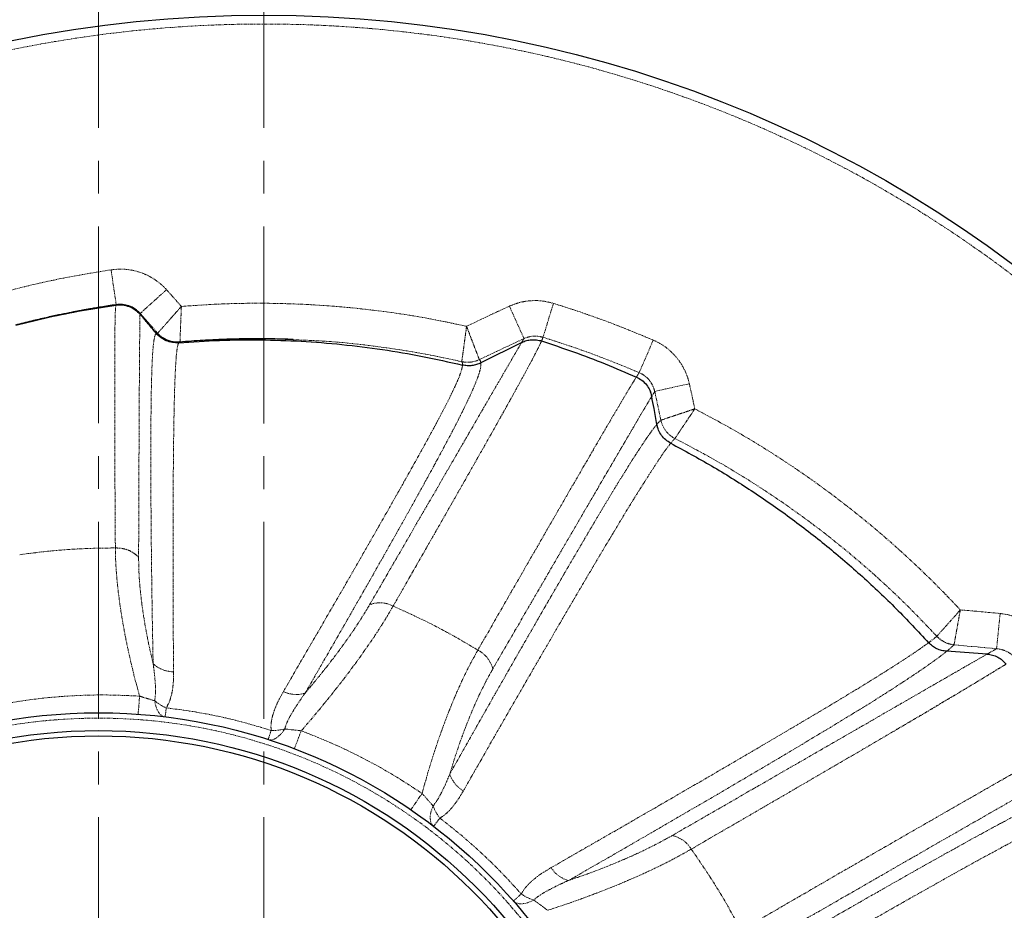
# Model space of a CAD drawing. Units: millimetres. Extents: x -11667 to 140402, y -45300 to 33320.
# Drawn here: x 14299 to 16203, y 8811 to 10534 of the extents above; entities that cross this region are included whole.
import ezdxf

# ---------------------------------------------------------------- set-up
doc = ezdxf.new("R2010")
doc.units = ezdxf.units.MM
for name, pattern in [('MITTE2', [28.575, 19.05, -3.175, 3.175, -3.175]), ('SLD-Phantom', [12.7, 6.35, -1.27, 1.27, -1.27, 1.27, -1.27]), ('SLD-Solid', [0])]:
    doc.linetypes.add(name, pattern=pattern)
doc.layers.add('0.2 EVO CENTER LINE LAYER', color=5, linetype='MITTE2', lineweight=0)

msp = doc.modelspace()

# ---------------------------------------------------------------- linework, layer by layer
at = {"color": 9, "linetype": 'SLD-Phantom', "lineweight": 18}
for p, q in [((14475.987, 10050.443), (14486.175, 9982.447)), ((14583.283, 10011.929), (14532.171, 9965.918)), ((15246.172, 9980.04), (15274.637, 9917.476)), ((15331.491, 9985.494), (15311.221, 9919.859)), ((14532.171, 9965.918), (14532.048, 9964.596)), ((14566.06, 9927.78), (14551.689, 9944.043)), ((15274.637, 9917.476), (15188.083, 9876.808)), ((15524.419, 9914.501), (15497.352, 9851.458)), ((15594.29, 9830.112), (15527.258, 9815.244)), ((15527.258, 9815.244), (15521.476, 9805.673)), ((15539.216, 9759.561), (15527.258, 9815.244)), ((16195.053, 9385.609), (16188.477, 9317.489)), ((16188.477, 9317.489), (16106.032, 9324.904))]:
    msp.add_line(p, q, dxfattribs=at)
at = {"color": 7, "linetype": 'SLD-Solid', "lineweight": 25}
for p, q in [((14551.702, 9944.055), (14532.366, 9965.777)), ((14577.906, 9917.801), (14577.352, 9918.145)), ((14577.901, 9917.808), (14578.723, 9917.315)), ((14608.483, 9910.464), (14608.457, 9910.466)), ((14771.548, 9914.605), (14771.548, 9916.488)), ((14827.924, 9915.113), (14812.838, 9915.771)), ((15270.108, 9910.016), (15191.093, 9870.409)), ((15307.425, 9913.038), (15308.495, 9912.804)), ((15521.142, 9806.717), (15521.476, 9805.673)), ((16170.151, 9307.043), (16091.773, 9312.409)), ((16170.151, 9307.043), (16091.773, 9312.409))]:
    msp.add_line(p, q, dxfattribs=at)
at = {"color": 9, "linetype": 'SLD-Phantom', "lineweight": 18, "flags": 128}
for points in [[(14580.433, 9185.646), (14576.877, 9186.573), (14573.508, 9188.456), (14570.388, 9191.261), (14567.579, 9194.933), (14565.132, 9199.402), (14563.095, 9204.584), (14561.507, 9210.381), (14560.397, 9216.68)], [(14811.815, 9162.243), (14808.102, 9156.809), (14804.142, 9152.048), (14800.012, 9148.054), (14795.794, 9144.905), (14791.571, 9142.665), (14787.428, 9141.377), (14783.446, 9141.067), (14779.704, 9141.741)], [(15099.614, 8973.977), (15096.888, 8976.735), (15094.865, 8980.281), (15093.589, 8984.544), (15093.084, 8989.435), (15093.362, 8994.852), (15094.417, 9000.684), (15096.226, 9006.811), (15098.754, 9013.106)], [(15293.337, 8831.264), (15287.182, 8828.293), (15281.142, 8826.057), (15275.344, 8824.602), (15269.908, 8823.958), (15264.948, 8824.14), (15260.568, 8825.143), (15256.859, 8826.946), (15253.898, 8829.512)]]:
    msp.add_lwpolyline(points, dxfattribs=at)
at = {"color": 7, "linetype": 'SLD-Solid', "lineweight": 25}
for centre, radius in [((14771.548, 8127.476), 2415.614), ((14451.758, 8127.476), 1065.965), ((14451.758, 8127.476), 1031.579), ((14451.758, 8127.476), 1021.263)]:
    msp.add_circle(centre, radius, dxfattribs=at)
at = {"color": 9, "linetype": 'SLD-Phantom', "lineweight": 18}
for centre, radius in [((14771.548, 8127.476), 2398.421), ((14451.758, 8127.476), 1055.649)]:
    msp.add_circle(centre, radius, dxfattribs=at)
for centre, radius, start, end in [((14604.806, 9961.769), 51.544, 221.247603, 237.817269), ((14604.83, 9961.801), 51.58, 221.266765, 238.528503), ((15165.515, 9923.167), 51.58, 257.298526, 295.961208), ((15165.569, 9923.307), 51.662, 257.261568, 295.836257), ((15589.851, 9770.195), 51.739, 191.860666, 242.976342), ((15589.972, 9770.207), 51.785, 191.833743, 242.872743), ((14996.04, 9352.368), 53.917, 61.916391, 111.948115), ((16110.919, 9376.577), 51.903, 222.625775, 264.597545), ((16110.847, 9377.303), 52.237, 223.246371, 264.810393), ((15158.001, 9263.481), 58.23, 14.891625, 61.936385), ((14597.029, 9331.09), 58.207, 227.06993, 269.849401), ((14834.06, 9283.8), 54.949, 243.222923, 288.330427), ((13356.761, 9303.19), 1176.911, 354.514782, 356.225072), ((14613.776, 9279.335), 82.31, 229.570809, 247.836749), ((13938.285, 9278.8), 648.869, 351.745865, 353.300941), ((13920.13, 9436.258), 908.63, 341.086924, 342.262575), ((14789.848, 9243.612), 84.282, 267.087565, 285.10776), ((13103.876, 9811.379), 1858.245, 338.288886, 339.43572), ((15188.011, 9094.903), 60.64, 199.555997, 239.635811), ((12764.25, 10617.808), 2801.525, 324.87484, 325.658757), ((15180.645, 9043.409), 87.319, 200.306376, 217.932372), ((13787.747, 9999.122), 1664.907, 321.994505, 322.679389), ((15549.65, 8901.173), 56.075, 30.673256, 78.198867), ((15376.029, 8924.596), 57.836, 212.003528, 254.249247), ((13907.313, 10394.195), 2064.346, 310.715669, 311.282206), ((15319.315, 8915.54), 88.19, 235.451805, 252.868026)]:
    msp.add_arc(centre, radius, start, end, dxfattribs=at)
for points, knots in [([(14273.629, 10008.906), (14292.338, 10013.626), (14329.744, 10023.063), (14397.12, 10037.528), (14446.069, 10045.544), (14475.987, 10050.443)], [0, 0, 0, 0, 0.280092482, 0.559985211, 1, 1, 1, 1]), ([(14475.987, 10050.443), (14483.347, 10051.15), (14498.072, 10052.564), (14520.169, 10049.491), (14539.86, 10043.227), (14556.757, 10034.458), (14571.084, 10024.398), (14579.214, 10016.088), (14583.283, 10011.929)], [0, 0, 0, 0, 0.186469101, 0.3730488, 0.559542251, 0.706508801, 0.853101043, 1, 1, 1, 1]), ([(14583.283, 10011.929), (14588.671, 10005.925), (14598.292, 9995.203), (14607.827, 9984.404), (14612.023, 9979.653)], [0, 0, 0, 0, 0.5599999, 1, 1, 1, 1]), ([(14484.342, 9512.422), (14484.22, 9530.479), (14483.974, 9566.498), (14483.68, 9616.734), (14483.436, 9664.008), (14483.245, 9708.109), (14483.104, 9749.15), (14483.017, 9787.089), (14482.985, 9821.9), (14483.007, 9855.028), (14483.095, 9885.733), (14483.26, 9913.263), (14483.501, 9936.257), (14483.825, 9954.747), (14484.24, 9968.643), (14484.75, 9978.324), (14485.188, 9980.909), (14485.408, 9982.204)], [0, 0, 0, 0, 0.06293954, 0.12554476, 0.18792312, 0.25017886, 0.31241605, 0.37473767, 0.43724474, 0.5000401, 0.57200242, 0.64355634, 0.71482171, 0.78595561, 0.85709875, 0.92839718, 1, 1, 1, 1]), ([(14612.023, 9979.653), (14609.184, 9976.442), (14603.487, 9969.998), (14595.194, 9960.63), (14587.385, 9951.814), (14580.338, 9943.866), (14574.35, 9937.117), (14569.754, 9931.94), (14566.701, 9928.503), (14566.274, 9928.022), (14566.06, 9927.78)], [0, 0, 0, 0, 0.11918461, 0.23915271, 0.36006953, 0.48363344, 0.60938715, 0.73759282, 0.86837613, 1, 1, 1, 1]), ([(14612.023, 9979.653), (14611.838, 9975.371), (14611.467, 9966.779), (14610.948, 9954.279), (14610.474, 9942.513), (14610.06, 9931.9), (14609.717, 9922.885), (14609.46, 9915.969), (14609.292, 9911.376), (14609.268, 9910.733), (14609.257, 9910.411)], [0, 0, 0, 0, 0.1191883, 0.23915527, 0.36006779, 0.48362647, 0.60937661, 0.7375822, 0.86836947, 1, 1, 1, 1]), ([(14612.023, 9979.653), (14637.878, 9981.44), (14689.559, 9985.013), (14767.272, 9986.209), (14844.961, 9984.348), (14923.739, 9979.094), (15003.406, 9970.265), (15083.864, 9957.971), (15136.946, 9946.795), (15163.506, 9941.203)], [0, 0, 0, 0, 0.14010085, 0.28004256, 0.42002245, 0.56016472, 0.70676094, 0.85327725, 1, 1, 1, 1]), ([(15163.506, 9941.203), (15178.875, 9948.584), (15206.32, 9961.765), (15233.995, 9974.456), (15246.172, 9980.04)], [0, 0, 0, 0, 0.559997918, 1, 1, 1, 1]), ([(15246.172, 9980.04), (15251.217, 9982.107), (15261.276, 9986.228), (15277.293, 9989.747), (15294.509, 9991.252), (15312.869, 9990.339), (15325.276, 9987.111), (15331.491, 9985.494)], [0, 0, 0, 0, 0.18702246, 0.37286477, 0.56052394, 0.77987302, 1, 1, 1, 1]), ([(15331.491, 9985.494), (15349.786, 9979.664), (15386.363, 9968.006), (15450.928, 9944.896), (15496.54, 9926.031), (15524.419, 9914.501)], [0, 0, 0, 0, 0.28009001, 0.55998567, 1, 1, 1, 1]), ([(14532.048, 9964.596), (14531.998, 9962.981), (14531.898, 9959.76), (14531.72, 9949.319), (14531.53, 9934.799), (14531.332, 9915.826), (14531.126, 9892.487), (14530.922, 9864.741), (14530.716, 9832.613), (14530.511, 9796.25), (14530.308, 9755.839), (14530.108, 9711.456), (14529.911, 9663.171), (14529.711, 9610.878), (14529.509, 9554.825), (14529.371, 9514.238), (14529.302, 9493.886)], [0, 0, 0, 0, 0.07171908, 0.14310592, 0.21431177, 0.28548611, 0.3567763, 0.42834017, 0.50029491, 0.57201122, 0.64335806, 0.71449248, 0.78556872, 0.85674055, 0.92816394, 1, 1, 1, 1]), ([(15163.506, 9941.203), (15162.938, 9936.978), (15161.804, 9928.534), (15160.143, 9916.275), (15158.582, 9904.83), (15157.17, 9894.538), (15155.968, 9885.818), (15155.033, 9879.071), (15154.386, 9874.414), (15154.247, 9873.416), (15154.177, 9872.916)], [0, 0, 0, 0, 0.122495638, 0.244866848, 0.367846321, 0.491916458, 0.617580068, 0.743855808, 0.871645397, 1, 1, 1, 1]), ([(15163.506, 9941.203), (15165.023, 9937.219), (15168.054, 9929.256), (15172.461, 9917.697), (15176.579, 9906.904), (15180.286, 9897.199), (15183.429, 9888.976), (15185.862, 9882.613), (15187.543, 9878.221), (15187.903, 9877.28), (15188.083, 9876.808)], [0, 0, 0, 0, 0.12249373, 0.24486539, 0.36784686, 0.49191941, 0.61758471, 0.74386056, 0.87164844, 1, 1, 1, 1]), ([(14557.384, 9288.472), (14557, 9308.048), (14556.235, 9347.098), (14555.321, 9402.565), (14554.565, 9455.546), (14553.968, 9505.865), (14553.51, 9553.612), (14553.178, 9598.794), (14552.971, 9641.394), (14552.882, 9681.372), (14552.918, 9718.565), (14553.079, 9752.802), (14553.358, 9784.002), (14553.761, 9812.18), (14554.301, 9837.343), (14554.986, 9859.502), (14555.827, 9878.674), (14556.838, 9894.85), (14558.045, 9907.941), (14559.475, 9917.828), (14561.114, 9924.771), (14562.446, 9926.738), (14563.112, 9927.72)], [0, 0, 0, 0, 0.05029819, 0.10033937, 0.15020593, 0.19997774, 0.24973188, 0.29954442, 0.3494928, 0.39966607, 0.45001868, 0.50017051, 0.55011498, 0.59992937, 0.64968677, 0.69945955, 0.74931907, 0.79933587, 0.84958845, 0.89987334, 0.94998515, 1, 1, 1, 1]), ([(14563.112, 9927.72), (14563.565, 9928.048), (14564.47, 9928.703), (14565.524, 9928.092), (14566.051, 9927.786)], [0, 0, 0, 0, 0.49994382, 1, 1, 1, 1]), ([(14566.051, 9927.786), (14566.053, 9927.784), (14566.057, 9927.781), (14566.059, 9927.781), (14566.06, 9927.78)], [0, 0, 0, 0, 0.56000003, 1, 1, 1, 1]), ([(15311.221, 9919.859), (15308.19, 9920.627), (15302.124, 9922.164), (15292.7, 9922.274), (15283.367, 9920.94), (15277.548, 9918.631), (15274.637, 9917.476)], [0, 0, 0, 0, 0.2497416, 0.49964972, 0.74973845, 1, 1, 1, 1]), ([(15311.221, 9919.859), (15310.933, 9918.952), (15310.358, 9917.141), (15309.115, 9914.249), (15308.495, 9912.804)], [0, 0, 0, 0, 0.50076474, 1, 1, 1, 1]), ([(15497.352, 9851.458), (15476.995, 9859.933), (15436.295, 9876.877), (15374.201, 9899.7), (15332.218, 9913.138), (15311.221, 9919.859)], [0, 0, 0, 0, 0.33344131, 0.66663279, 1, 1, 1, 1]), ([(14606.833, 9909.35), (14606.276, 9908.135), (14605.161, 9905.704), (14603.755, 9898.179), (14602.495, 9887.8), (14601.392, 9874.314), (14600.427, 9857.836), (14599.577, 9838.453), (14598.83, 9816.171), (14598.18, 9790.97), (14597.617, 9762.84), (14597.135, 9731.769), (14596.727, 9697.743), (14596.398, 9660.841), (14596.15, 9621.231), (14595.977, 9579.073), (14595.884, 9534.404), (14595.873, 9487.243), (14595.952, 9437.578), (14596.137, 9385.321), (14596.426, 9330.643), (14596.726, 9292.169), (14596.876, 9272.884)], [0, 0, 0, 0, 0.05007537, 0.10024411, 0.15057716, 0.2008687, 0.25091799, 0.30080439, 0.35059775, 0.40036876, 0.45018923, 0.50013175, 0.55027601, 0.60061519, 0.65077152, 0.70069824, 0.75048237, 0.80020201, 0.84993505, 0.89975876, 0.94975303, 1, 1, 1, 1]), ([(14608.457, 9910.466), (14608.298, 9910.496), (14607.713, 9910.608), (14607.204, 9909.88), (14606.833, 9909.35)], [0, 0, 0, 0, 0.27102195, 1, 1, 1, 1]), ([(15154.174, 9872.849), (15124.6, 9879.119), (15065.359, 9891.68), (14975.189, 9904.583), (14895.951, 9912.725), (14846.694, 9914.454), (14827.924, 9915.113)], [0, 0, 0, 0, 0.27520676, 0.55128113, 0.82901925, 1, 1, 1, 1]), ([(14975.887, 9402.378), (14986.067, 9419.955), (15006.373, 9455.018), (15035.018, 9504.495), (15062.228, 9551.501), (15087.9, 9595.856), (15112.089, 9637.65), (15134.774, 9676.847), (15155.941, 9713.423), (15175.565, 9747.327), (15193.552, 9778.396), (15209.846, 9806.527), (15224.304, 9831.489), (15236.939, 9853.281), (15247.873, 9872.105), (15257.073, 9887.892), (15264.687, 9900.891), (15268.299, 9906.97), (15270.109, 9910.016)], [0, 0, 0, 0, 0.0628813, 0.12543889, 0.1877769, 0.24999732, 0.3122003, 0.37448635, 0.43695813, 0.49972051, 0.56273652, 0.62546673, 0.68795409, 0.75027019, 0.8125214, 0.87482224, 0.93727916, 1, 1, 1, 1]), ([(15308.495, 9912.805), (15307.141, 9909.846), (15304.438, 9903.94), (15297.952, 9891.098), (15289.732, 9875.396), (15279.635, 9856.578), (15267.725, 9834.721), (15253.908, 9809.614), (15238.131, 9781.231), (15220.565, 9749.843), (15201.271, 9715.547), (15180.344, 9678.511), (15157.821, 9638.787), (15133.719, 9596.403), (15108.066, 9551.396), (15080.813, 9503.675), (15052.07, 9453.425), (15031.656, 9417.797), (15021.422, 9399.937)], [0, 0, 0, 0, 0.06262056, 0.12499042, 0.18722059, 0.2494194, 0.31170878, 0.37421527, 0.43695161, 0.49997469, 0.56275824, 0.62525838, 0.687578, 0.74981748, 0.81207833, 0.87446185, 0.93706828, 1, 1, 1, 1]), ([(15270.108, 9910.016), (15271.01, 9911.522), (15272.817, 9914.537), (15274.03, 9916.495), (15274.637, 9917.476)], [0, 0, 0, 0, 0.49917635, 1, 1, 1, 1]), ([(15524.419, 9914.501), (15530.774, 9911.381), (15543.488, 9905.139), (15560.074, 9891.698), (15573.209, 9876.939), (15582.921, 9861.529), (15589.995, 9846.32), (15592.856, 9835.523), (15594.29, 9830.112)], [0, 0, 0, 0, 0.18641454, 0.3728885, 0.55928744, 0.70561007, 0.85246076, 1, 1, 1, 1]), ([(14809.304, 9234.743), (14822.072, 9256.682), (14847.532, 9300.432), (14883.472, 9362.411), (14917.574, 9421.402), (14947.55, 9473.456), (14973.856, 9519.318), (14996.874, 9559.616), (15018.616, 9597.86), (15039.014, 9633.958), (15057.952, 9667.731), (15075.341, 9699.03), (15091.126, 9727.796), (15105.317, 9754.06), (15117.845, 9777.821), (15128.665, 9799.023), (15137.781, 9817.661), (15145.19, 9833.8), (15150.728, 9847.334), (15154.479, 9858.446), (15155.196, 9863.595), (15155.554, 9866.165)], [0, 0, 0, 0, 0.062889249, 0.125409479, 0.187696905, 0.249888842, 0.299669486, 0.349550713, 0.399603115, 0.449896372, 0.500241836, 0.550310299, 0.600180371, 0.649922989, 0.699588153, 0.749277376, 0.799092411, 0.849101728, 0.899378912, 0.949783337, 1, 1, 1, 1]), ([(15191.093, 9870.409), (15191.12, 9867.896), (15191.172, 9862.862), (15188.416, 9851.847), (15183.758, 9838.355), (15177.12, 9822.203), (15168.684, 9803.502), (15158.46, 9782.167), (15146.443, 9758.206), (15132.678, 9731.68), (15117.246, 9702.599), (15100.14, 9670.929), (15081.415, 9636.731), (15061.167, 9600.155), (15039.515, 9561.386), (15016.532, 9520.519), (14992.236, 9477.568), (14966.643, 9432.551), (14939.768, 9385.478), (14911.589, 9336.303), (14882.211, 9285.183), (14861.648, 9249.516), (14851.341, 9231.639)], [0, 0, 0, 0, 0.05023849, 0.10064827, 0.15092475, 0.20092583, 0.25073144, 0.30043086, 0.35011393, 0.39985698, 0.4497261, 0.49979561, 0.55014233, 0.60043771, 0.65049058, 0.70037198, 0.75015368, 0.7999061, 0.84969855, 0.89959965, 0.94967762, 1, 1, 1, 1]), ([(15154.174, 9872.849), (15154.174, 9872.859), (15154.173, 9872.878), (15154.176, 9872.904), (15154.177, 9872.916)], [0, 0, 0, 0, 0.56, 1, 1, 1, 1]), ([(15155.554, 9866.165), (15155.57, 9867.558), (15155.602, 9870.342), (15154.65, 9872.014), (15154.174, 9872.849)], [0, 0, 0, 0, 0.50019592, 1, 1, 1, 1]), ([(15188.083, 9876.808), (15188.085, 9876.805), (15188.087, 9876.799), (15188.093, 9876.794), (15188.095, 9876.792)], [0, 0, 0, 0, 0.55999994, 1, 1, 1, 1]), ([(15188.095, 9876.792), (15188.853, 9876.011), (15190.369, 9874.448), (15190.852, 9871.755), (15191.093, 9870.409)], [0, 0, 0, 0, 0.499903427, 1, 1, 1, 1]), ([(15491.836, 9843.016), (15492.9, 9844.689), (15495.033, 9848.04), (15496.578, 9850.318), (15497.352, 9851.458)], [0, 0, 0, 0, 0.49925793, 1, 1, 1, 1]), ([(15527.258, 9815.244), (15526.111, 9819.172), (15523.822, 9827.003), (15517.011, 9837.282), (15508.227, 9845.903), (15500.974, 9849.608), (15497.352, 9851.458)], [0, 0, 0, 0, 0.251114, 0.50075889, 0.7507145, 1, 1, 1, 1]), ([(15185.396, 9314.865), (15195.848, 9333.099), (15216.698, 9369.471), (15246.145, 9420.771), (15274.142, 9469.496), (15300.588, 9515.471), (15325.539, 9558.797), (15348.979, 9599.443), (15370.898, 9637.388), (15391.271, 9672.59), (15410.004, 9704.884), (15427.056, 9734.203), (15442.277, 9760.156), (15455.651, 9782.845), (15467.296, 9802.56), (15477.237, 9819.209), (15485.611, 9833.056), (15489.758, 9839.692), (15491.836, 9843.016)], [0, 0, 0, 0, 0.06295682, 0.12558131, 0.18797837, 0.2502495, 0.312496, 0.37481831, 0.4373147, 0.500085, 0.56309462, 0.62584003, 0.68837767, 0.75067811, 0.81287521, 0.87509301, 0.93743362, 1, 1, 1, 1]), ([(15594.29, 9830.112), (15596.283, 9821.04), (15599.843, 9804.839), (15603.241, 9788.605), (15604.736, 9781.461)], [0, 0, 0, 0, 0.55999982, 1, 1, 1, 1]), ([(15521.476, 9805.673), (15519.326, 9802.08), (15515.034, 9794.908), (15506.456, 9780.443), (15496.334, 9763.29), (15484.537, 9743.181), (15471.047, 9720.177), (15455.728, 9694.016), (15438.583, 9664.667), (15419.786, 9632.435), (15399.377, 9597.394), (15377.451, 9559.704), (15354.028, 9519.401), (15329.118, 9476.504), (15302.736, 9431.039), (15274.82, 9382.908), (15245.47, 9332.28), (15224.692, 9296.422), (15214.276, 9278.446)], [0, 0, 0, 0, 0.06266652, 0.12509005, 0.18737656, 0.24963225, 0.31197249, 0.37448492, 0.43722278, 0.50022534, 0.56297583, 0.6254447, 0.68773379, 0.74994355, 0.81217334, 0.87452335, 0.93709674, 1, 1, 1, 1]), ([(15604.736, 9781.461), (15600.838, 9780.153), (15593.036, 9777.535), (15581.655, 9773.724), (15570.922, 9770.135), (15561.139, 9766.868), (15552.682, 9764.048), (15545.94, 9761.801), (15541.115, 9760.195), (15539.899, 9759.79), (15539.288, 9759.587)], [0, 0, 0, 0, 0.12032038, 0.24083706, 0.36240903, 0.48571596, 0.61113552, 0.73891968, 0.86880929, 1, 1, 1, 1]), ([(15604.736, 9781.461), (15602.439, 9778.051), (15597.841, 9771.226), (15591.151, 9761.262), (15584.853, 9751.861), (15579.123, 9743.286), (15574.177, 9735.87), (15570.24, 9729.956), (15567.425, 9725.723), (15566.716, 9724.655), (15566.36, 9724.118)], [0, 0, 0, 0, 0.12032386, 0.2408401, 0.3624089, 0.48571174, 0.61112818, 0.73891175, 0.86880402, 1, 1, 1, 1]), ([(15604.736, 9781.461), (15631.443, 9767.274), (15684.807, 9738.928), (15762.086, 9691.521), (15837.128, 9640.657), (15904.422, 9590.011), (15964.465, 9540.657), (16017.647, 9493.34), (16069.142, 9444.135), (16101.854, 9409.705), (16118.225, 9392.474)], [0, 0, 0, 0, 0.1401092, 0.27995363, 0.41986766, 0.56007573, 0.67006915, 0.77994944, 0.88987407, 1, 1, 1, 1]), ([(15130.869, 9074.605), (15140.193, 9091.193), (15159.069, 9124.777), (15186.742, 9173.765), (15214.297, 9222.365), (15241.565, 9270.262), (15268.132, 9316.745), (15291.759, 9357.919), (15312.469, 9393.885), (15330.579, 9425.226), (15347.937, 9455.154), (15364.556, 9483.695), (15380.451, 9510.872), (15395.541, 9536.555), (15409.773, 9560.652), (15423.106, 9583.096), (15435.644, 9604.06), (15447.521, 9623.784), (15458.799, 9642.272), (15469.43, 9659.483), (15479.757, 9675.935), (15488.54, 9689.676), (15495.857, 9700.996), (15501.469, 9709.561), (15506.452, 9717.046), (15511.312, 9724.215), (15516.569, 9731.789), (15521.987, 9739.321), (15527.131, 9746.147), (15530.062, 9749.712), (15531.494, 9751.453)], [0, 0, 0, 0, 0.04415785, 0.08939679, 0.13577448, 0.18335929, 0.23205427, 0.28015312, 0.31719758, 0.35403457, 0.39069618, 0.42721301, 0.4636171, 0.49993895, 0.53560056, 0.57068049, 0.60520048, 0.63967185, 0.67464123, 0.70950653, 0.74413569, 0.78337785, 0.8095239, 0.83384828, 0.85636126, 0.87808182, 0.90449309, 0.93778184, 0.96961387, 1, 1, 1, 1]), ([(15531.494, 9751.453), (15532.91, 9753.09), (15535.742, 9756.364), (15538.058, 9758.496), (15539.216, 9759.561)], [0, 0, 0, 0, 0.50012361, 1, 1, 1, 1]), ([(15539.216, 9759.561), (15539.228, 9759.566), (15539.251, 9759.574), (15539.276, 9759.583), (15539.288, 9759.587)], [0, 0, 0, 0, 0.56, 1, 1, 1, 1]), ([(15558.227, 9714.944), (15555.433, 9711.342), (15549.837, 9704.128), (15539.377, 9689.144), (15527.402, 9671.205), (15513.77, 9650.047), (15498.524, 9626.006), (15481.621, 9598.72), (15463.224, 9568.415), (15443.194, 9535.112), (15422.172, 9499.832), (15400.329, 9462.916), (15377.912, 9424.81), (15354.302, 9384.471), (15329.561, 9342.023), (15303.7, 9297.472), (15276.721, 9250.826), (15248.62, 9202.073), (15219.366, 9151.135), (15189.033, 9098.151), (15167.933, 9061.135), (15157.358, 9042.581)], [0, 0, 0, 0, 0.05626023, 0.11268468, 0.16904239, 0.22510052, 0.28090037, 0.3355538, 0.39030053, 0.44513895, 0.50015709, 0.5504156, 0.60071714, 0.65079567, 0.70067666, 0.7504395, 0.80015565, 0.84989707, 0.89973528, 0.94974425, 1, 1, 1, 1]), ([(15566.342, 9724.105), (15565.123, 9722.861), (15562.684, 9720.374), (15559.713, 9716.754), (15558.227, 9714.944)], [0, 0, 0, 0, 0.49987219, 1, 1, 1, 1]), ([(15566.36, 9724.118), (15566.356, 9724.116), (15566.35, 9724.112), (15566.345, 9724.107), (15566.342, 9724.105)], [0, 0, 0, 0, 0.56, 1, 1, 1, 1]), ([(16072.797, 9341.514), (16051.783, 9363.588), (16009.777, 9407.713), (15942.589, 9469.749), (15872.502, 9528.545), (15799.525, 9583.619), (15724.046, 9634.724), (15646.529, 9682.012), (15593.064, 9710.093), (15566.36, 9724.118)], [0, 0, 0, 0, 0.1432758, 0.28640321, 0.4297159, 0.57330861, 0.71609014, 0.85819643, 1, 1, 1, 1]), ([(14299.342, 9499.372), (14319.913, 9501.993), (14360.967, 9507.224), (14422.726, 9511.554), (14463.86, 9512.134), (14484.342, 9512.422)], [0, 0, 0, 0, 0.33517862, 0.66894882, 1, 1, 1, 1]), ([(14484.342, 9512.422), (14488.702, 9512.275), (14497.57, 9511.976), (14510.167, 9508.147), (14521.332, 9502.18), (14526.675, 9496.62), (14529.302, 9493.886)], [0, 0, 0, 0, 0.24581629, 0.5, 0.75418371, 1, 1, 1, 1]), ([(14531.119, 9225.706), (14527.424, 9239.369), (14520.046, 9266.656), (14510.737, 9306.51), (14502.681, 9345.316), (14496.069, 9382.73), (14490.887, 9418.429), (14487.203, 9452.033), (14484.851, 9483.707), (14484.512, 9502.828), (14484.342, 9512.422)], [0, 0, 0, 0, 0.12476885, 0.249168722, 0.373969968, 0.499735734, 0.62505447, 0.74968519, 0.874408096, 1, 1, 1, 1]), ([(14529.302, 9493.886), (14529.421, 9484.356), (14529.656, 9465.402), (14532.023, 9433.9), (14535.866, 9400.379), (14541.365, 9364.744), (14548.373, 9327.418), (14554.386, 9301.431), (14557.384, 9288.472)], [0, 0, 0, 0, 0.16780459, 0.33372785, 0.49912539, 0.6668814, 0.83387496, 1, 1, 1, 1]), ([(15021.422, 9399.937), (15016.253, 9391.047), (15005.956, 9373.334), (14987.816, 9345.048), (14967.87, 9315.75), (14946.003, 9285.394), (14922.493, 9254.261), (14897.495, 9222.628), (14871.374, 9190.687), (14852.931, 9169.332), (14843.711, 9158.656)], [0, 0, 0, 0, 0.12601837, 0.25105168, 0.37585103, 0.50112928, 0.62680313, 0.75163127, 0.87582798, 1, 1, 1, 1]), ([(14851.341, 9231.639), (14859.912, 9241.828), (14877.015, 9262.157), (14900.682, 9292.094), (14922.661, 9321.335), (14942.641, 9349.612), (14960.691, 9376.858), (14970.819, 9393.866), (14975.887, 9402.378)], [0, 0, 0, 0, 0.1674729, 0.33416109, 0.50108975, 0.66790724, 0.83379512, 1, 1, 1, 1]), ([(15021.422, 9399.939), (15040.269, 9391.418), (15077.874, 9374.415), (15132.595, 9345.996), (15167.864, 9325.203), (15185.397, 9314.866)], [0, 0, 0, 0, 0.33564877, 0.66975396, 1, 1, 1, 1]), ([(16118.225, 9392.474), (16115.585, 9389.498), (16110.318, 9383.56), (16102.622, 9374.905), (16095.346, 9366.736), (16088.683, 9359.268), (16082.858, 9352.75), (16078.116, 9347.45), (16074.537, 9343.455), (16073.378, 9342.162), (16072.797, 9341.514)], [0, 0, 0, 0, 0.12217505, 0.24382927, 0.36655031, 0.49051739, 0.61575877, 0.7426691, 0.87088778, 1, 1, 1, 1]), ([(16118.225, 9392.474), (16117.517, 9388.56), (16116.106, 9380.748), (16114.049, 9369.35), (16112.109, 9358.583), (16110.336, 9348.732), (16108.788, 9340.127), (16107.531, 9333.127), (16106.583, 9327.847), (16106.276, 9326.138), (16106.122, 9325.281)], [0, 0, 0, 0, 0.12217184, 0.2438261, 0.36654947, 0.49051977, 0.61576376, 0.74267486, 0.87089179, 1, 1, 1, 1]), ([(16118.225, 9392.474), (16132.572, 9391.265), (16158.193, 9389.106), (16183.79, 9386.677), (16195.053, 9385.609)], [0, 0, 0, 0, 0.56000021, 1, 1, 1, 1]), ([(16195.053, 9385.609), (16200.971, 9384.791), (16212.762, 9383.162), (16229.798, 9377.416), (16246.74, 9368.877), (16263.232, 9357.143), (16272.604, 9346.587), (16277.296, 9341.302)], [0, 0, 0, 0, 0.18663546, 0.37186995, 0.5593545, 0.77938514, 1, 1, 1, 1]), ([(16056.927, 9329.073), (16059.845, 9331.254), (16065.679, 9335.616), (16070.379, 9339.491), (16072.729, 9341.428)], [0, 0, 0, 0, 0.50016426, 1, 1, 1, 1]), ([(16072.729, 9341.428), (16072.743, 9341.442), (16072.77, 9341.467), (16072.789, 9341.5), (16072.797, 9341.514)], [0, 0, 0, 0, 0.56000053, 1, 1, 1, 1]), ([(15077.448, 9037.41), (15081.147, 9050.98), (15088.541, 9078.102), (15100.837, 9117.294), (15113.727, 9155.254), (15127.277, 9191.575), (15141.307, 9225.962), (15155.705, 9258.059), (15170.41, 9288.06), (15180.388, 9305.908), (15185.396, 9314.865)], [0, 0, 0, 0, 0.124495855, 0.248821345, 0.373694653, 0.499468935, 0.624751841, 0.749429299, 0.874256249, 1, 1, 1, 1]), ([(15326.983, 8893.945), (15348.296, 8906.164), (15390.814, 8930.54), (15451.587, 8965.498), (15509.937, 8999.149), (15565.706, 9031.408), (15618.676, 9062.14), (15668.892, 9091.377), (15716.422, 9119.153), (15761.517, 9145.623), (15804.235, 9170.836), (15844.368, 9194.669), (15881.714, 9217.045), (15916.208, 9237.835), (15947.354, 9257.103), (15975.047, 9274.51), (15999.902, 9290.324), (16021.826, 9304.644), (16041.209, 9317.712), (16051.687, 9325.286), (16056.927, 9329.073)], [0, 0, 0, 0, 0.056253776, 0.11222116, 0.168001107, 0.223689373, 0.27937863, 0.334162903, 0.389116962, 0.444320573, 0.499696011, 0.555825537, 0.611750771, 0.667536203, 0.723153012, 0.778919605, 0.833900348, 0.88910328, 0.9445447, 1, 1, 1, 1]), ([(16091.773, 9312.409), (16086.715, 9308.414), (16076.6, 9300.427), (16057.469, 9286.695), (16035.598, 9271.673), (16010.737, 9255.198), (15983.262, 9237.274), (15952.535, 9217.709), (15918.618, 9196.805), (15881.884, 9174.364), (15841.887, 9150.221), (15798.709, 9124.386), (15752.446, 9096.922), (15703.568, 9068.088), (15652.127, 9037.906), (15598.436, 9006.556), (15542.55, 8974.062), (15484.43, 8940.402), (15423.899, 8905.466), (15381.555, 8881.13), (15360.329, 8868.932)], [0, 0, 0, 0, 0.05637909, 0.1127436, 0.16886347, 0.22476407, 0.28048313, 0.33518632, 0.3899836, 0.44490108, 0.50002393, 0.55640898, 0.61262425, 0.66858803, 0.72438725, 0.78010783, 0.83484412, 0.88967791, 0.94469893, 1, 1, 1, 1]), ([(16106.032, 9324.904), (16103.934, 9322.934), (16099.738, 9318.993), (16094.428, 9314.604), (16091.773, 9312.409)], [0, 0, 0, 0, 0.49987376, 1, 1, 1, 1]), ([(16106.122, 9325.281), (16106.107, 9325.202), (16106.08, 9325.062), (16106.047, 9324.952), (16106.032, 9324.904)], [0, 0, 0, 0, 0.559999986, 1, 1, 1, 1]), ([(16170.151, 9307.043), (16173.427, 9308.914), (16179.985, 9312.66), (16185.644, 9315.878), (16188.477, 9317.489)], [0, 0, 0, 0, 0.49952393, 1, 1, 1, 1]), ([(16224.302, 9298.854), (16221.975, 9301.411), (16217.313, 9306.534), (16208.484, 9312.108), (16198.807, 9316.097), (16191.932, 9317.023), (16188.477, 9317.489)], [0, 0, 0, 0, 0.24794302, 0.49668121, 0.74701183, 1, 1, 1, 1]), ([(15561.119, 8956.062), (15580.432, 8967.194), (15618.959, 8989.398), (15673.675, 9020.941), (15725.965, 9051.09), (15775.682, 9079.759), (15822.941, 9107.013), (15867.736, 9132.849), (15910.074, 9157.269), (15951.875, 9181.38), (15992.57, 9204.849), (16031.609, 9227.368), (16066.417, 9247.432), (16097.511, 9265.341), (16125.193, 9281.265), (16149.764, 9295.378), (16163.351, 9303.152), (16170.151, 9307.043)], [0, 0, 0, 0, 0.062955011, 0.125579347, 0.187973911, 0.250234697, 0.312452975, 0.374716807, 0.437113006, 0.499727613, 0.571651838, 0.643509174, 0.715035818, 0.786297282, 0.857463612, 0.928660068, 1, 1, 1, 1]), ([(14560.397, 9216.68), (14561.081, 9222.149), (14562.511, 9233.583), (14561.534, 9251.353), (14559.882, 9269.842), (14558.226, 9282.191), (14557.384, 9288.472)], [0, 0, 0, 0, 0.22712424, 0.47487631, 0.73293522, 1, 1, 1, 1]), ([(14596.876, 9272.884), (14596.844, 9267.024), (14596.779, 9255.312), (14595.198, 9239.552), (14592.415, 9225.834), (14588.879, 9214.136), (14584.776, 9206.784), (14582.724, 9203.107)], [0, 0, 0, 0, 0.24939002, 0.49854565, 0.66537772, 0.83263958, 1, 1, 1, 1]), ([(15214.276, 9278.446), (15209.198, 9269.364), (15199.083, 9251.276), (15184.305, 9220.562), (15169.943, 9187.468), (15156.132, 9151.89), (15142.946, 9114.305), (15134.89, 9087.823), (15130.869, 9074.605)], [0, 0, 0, 0, 0.1672724, 0.33316013, 0.49906882, 0.66664284, 0.83361699, 1, 1, 1, 1]), ([(16206.715, 9287.744), (16203.199, 9285.558), (16196.152, 9281.178), (16184.196, 9273.837), (16171.182, 9265.907), (16157.002, 9257.326), (16141.672, 9248.1), (16125.678, 9238.514), (16111.665, 9230.145), (16100.021, 9223.205), (16090.399, 9217.472), (16079.959, 9211.255), (16068.683, 9204.547), (16056.921, 9197.564), (16044.572, 9190.26), (16031.833, 9182.739), (16018.237, 9174.734), (16004.05, 9166.395), (15983.074, 9154.074), (15955.002, 9137.602), (15919.104, 9116.587), (15888.539, 9098.73), (15864.123, 9084.485), (15846.318, 9074.104), (15828.151, 9063.519), (15808.83, 9052.267), (15782.949, 9037.204), (15750.541, 9018.357), (15712.244, 8996.108), (15674.03, 8973.927), (15636.136, 8951.948), (15610.472, 8937.076), (15597.88, 8929.779)], [0, 0, 0, 0, 0.039478644, 0.079129286, 0.118944807, 0.158918502, 0.19904413, 0.23931597, 0.276035264, 0.295475099, 0.315910733, 0.337353003, 0.359815501, 0.383006467, 0.404794923, 0.428245724, 0.451468018, 0.475812204, 0.500254881, 0.554978035, 0.608357061, 0.660383268, 0.684439522, 0.708193159, 0.731643793, 0.755668882, 0.782437591, 0.829033191, 0.874084935, 0.91759452, 0.959564877, 1, 1, 1, 1]), ([(14785.566, 9159.439), (14785.4, 9162.082), (14785.057, 9167.544), (14785.769, 9175.544), (14787.205, 9183.416), (14789.332, 9191.261), (14793.036, 9202.238), (14799.42, 9217.044), (14805.837, 9228.536), (14809.304, 9234.743)], [0, 0, 0, 0, 0.09507825, 0.19650647, 0.29475035, 0.39232356, 0.50050444, 0.73019515, 1, 1, 1, 1]), ([(14264.642, 9210.197), (14286.515, 9213.801), (14330.364, 9221.026), (14396.975, 9226.69), (14464.02, 9228.846), (14508.747, 9226.753), (14531.119, 9225.706)], [0, 0, 0, 0, 0.24847301, 0.49812136, 0.74897487, 1, 1, 1, 1]), ([(14531.119, 9225.706), (14536.259, 9224.098), (14546.349, 9220.943), (14555.774, 9218.083), (14560.397, 9216.68)], [0, 0, 0, 0, 0.50942689, 1, 1, 1, 1]), ([(14851.341, 9231.639), (14848.053, 9226.997), (14841.559, 9217.83), (14832.288, 9203.85), (14823.868, 9189.917), (14816.471, 9176.266), (14813.321, 9166.778), (14811.815, 9162.243)], [0, 0, 0, 0, 0.21485294, 0.42437982, 0.62771558, 0.82207373, 1, 1, 1, 1]), ([(14582.724, 9203.107), (14605.615, 9200.004), (14651.357, 9193.805), (14719.158, 9179.209), (14763.414, 9166.034), (14785.566, 9159.439)], [0, 0, 0, 0, 0.33345037, 0.666351951, 1, 1, 1, 1]), ([(14811.815, 9162.243), (14812.943, 9162.115), (14815.273, 9161.849), (14819.018, 9161.428), (14823.073, 9160.972), (14828.1, 9160.408), (14835.019, 9159.666), (14840.486, 9159.031), (14843.711, 9158.656)], [0, 0, 0, 0, 0.11373845, 0.23506695, 0.36380912, 0.49972127, 0.70496031, 1, 1, 1, 1]), ([(14843.711, 9158.656), (14864.207, 9150.585), (14905.137, 9134.47), (14964.481, 9105.621), (15022.258, 9073.713), (15059.029, 9049.525), (15077.448, 9037.41)], [0, 0, 0, 0, 0.25031662, 0.49985984, 0.74947341, 1, 1, 1, 1]), ([(15694.341, 8772.886), (15714.135, 8784.373), (15753.612, 8807.284), (15809.664, 8839.764), (15863.209, 8870.758), (15914.101, 8900.18), (15962.463, 8928.107), (16008.293, 8954.533), (16051.601, 8979.466), (16092.402, 9002.915), (16130.619, 9024.838), (16166.226, 9045.213), (16198.606, 9063.629), (16227.867, 9080.264), (16254.449, 9095.335), (16278.356, 9108.833), (16299.864, 9120.914), (16312.042, 9127.683), (16318.136, 9131.071)], [0, 0, 0, 0, 0.06305841, 0.1257642, 0.18822011, 0.25052297, 0.31276673, 0.37504165, 0.43743312, 0.50002527, 0.56290161, 0.62588997, 0.6886478, 0.75107165, 0.81331572, 0.87549839, 0.93770045, 1, 1, 1, 1]), ([(16321.748, 9083.145), (16315.551, 9079.608), (16303.168, 9072.542), (16281.424, 9060.116), (16257.333, 9046.337), (16230.631, 9031.052), (16201.308, 9014.254), (16168.909, 8995.685), (16133.419, 8975.322), (16095.374, 8953.473), (16054.808, 8930.166), (16011.799, 8905.441), (15966.329, 8879.291), (15918.388, 8851.708), (15867.977, 8822.695), (15814.974, 8792.183), (15759.52, 8760.252), (15720.483, 8737.769), (15700.912, 8726.497)], [0, 0, 0, 0, 0.06241919, 0.12473362, 0.18701582, 0.24934147, 0.31181174, 0.37454234, 0.43750506, 0.50037264, 0.56294606, 0.62530938, 0.68754787, 0.74974803, 0.81199819, 0.87439071, 0.93702348, 1, 1, 1, 1]), ([(15098.754, 9013.106), (15101.902, 9017.374), (15108.473, 9026.282), (15116.251, 9041.558), (15123.838, 9057.803), (15128.503, 9068.95), (15130.869, 9074.605)], [0, 0, 0, 0, 0.22732695, 0.47449672, 0.73338738, 1, 1, 1, 1]), ([(15077.448, 9037.41), (15078.687, 9036.02), (15080.958, 9033.473), (15084.031, 9029.992), (15086.439, 9027.233), (15089.722, 9023.458), (15093.868, 9018.729), (15097.194, 9014.901), (15098.754, 9013.106)], [0, 0, 0, 0, 0.16814896, 0.30834, 0.41936652, 0.50045068, 0.76570986, 1, 1, 1, 1]), ([(15157.358, 9042.581), (15154.426, 9037.601), (15148.565, 9027.645), (15139.498, 9014.998), (15130.535, 9004.639), (15121.986, 8996.36), (15115.18, 8991.942), (15111.774, 8989.731)], [0, 0, 0, 0, 0.24973316, 0.49924033, 0.66615927, 0.83293408, 1, 1, 1, 1]), ([(15527.696, 8596.543), (15549.691, 8609.512), (15593.558, 8635.377), (15656.332, 8672.169), (15716.65, 8707.376), (15774.367, 8740.916), (15829.269, 8772.696), (15881.413, 8802.748), (15930.871, 8831.127), (15977.951, 8858.009), (16022.756, 8883.444), (16065.067, 8907.313), (16104.693, 8929.476), (16141.493, 8949.952), (16175.219, 8968.223), (16205.58, 8984.517), (16233.131, 8999.171), (16257.921, 9012.093), (16280.375, 9023.513), (16293.18, 9029.707), (16299.585, 9032.806)], [0, 0, 0, 0, 0.05631109, 0.11230574, 0.168091, 0.22376725, 0.27942849, 0.33416974, 0.38906586, 0.44419853, 0.49958828, 0.55580952, 0.61181213, 0.66768497, 0.72343049, 0.77921707, 0.83416053, 0.88928494, 0.94462142, 1, 1, 1, 1]), ([(15111.774, 8989.731), (15125.969, 8978.599), (15154.325, 8956.36), (15194.599, 8920.376), (15233.219, 8882.796), (15257.283, 8856.191), (15269.303, 8842.903)], [0, 0, 0, 0, 0.25086652, 0.50112711, 0.75082648, 1, 1, 1, 1]), ([(16301.398, 8987.217), (16294.787, 8983.904), (16281.574, 8977.281), (16258.455, 8965.244), (16232.969, 8951.729), (16204.842, 8936.579), (16174.25, 8919.993), (16140.772, 8901.671), (16104.68, 8881.534), (16065.884, 8859.801), (16024.068, 8836.221), (15979.305, 8810.859), (15931.707, 8783.768), (15881.704, 8755.202), (15829.3, 8725.165), (15774.801, 8693.825), (15718.247, 8661.213), (15659.574, 8627.277), (15598.577, 8591.899), (15555.996, 8567.104), (15534.648, 8554.674)], [0, 0, 0, 0, 0.05651005, 0.11295675, 0.16917054, 0.22518234, 0.28100665, 0.3357231, 0.39060707, 0.44563273, 0.50086083, 0.55724711, 0.61335199, 0.66920816, 0.72489834, 0.78050768, 0.8351347, 0.88986174, 0.9447834, 1, 1, 1, 1]), ([(15360.329, 8868.932), (15373.234, 8873.39), (15398.971, 8882.281), (15435.637, 8896.36), (15470.529, 8910.85), (15503.253, 8925.702), (15533.838, 8940.804), (15552.02, 8950.974), (15561.119, 8956.062)], [0, 0, 0, 0, 0.16767455, 0.33437992, 0.50106211, 0.66782115, 0.83377364, 1, 1, 1, 1]), ([(15597.88, 8929.779), (15588.682, 8924.53), (15570.358, 8914.074), (15539.84, 8898.461), (15507.363, 8883.03), (15472.804, 8867.811), (15436.535, 8852.898), (15398.826, 8838.456), (15360.082, 8824.44), (15333.396, 8815.729), (15320.054, 8811.374)], [0, 0, 0, 0, 0.12596858, 0.25096693, 0.37573735, 0.50098948, 0.6266821, 0.75155143, 0.87578526, 1, 1, 1, 1]), ([(15597.881, 8929.78), (15609.525, 8912.881), (15632.808, 8879.087), (15664.992, 8826.717), (15684.577, 8790.795), (15694.342, 8772.886)], [0, 0, 0, 0, 0.33403472, 0.66798009, 1, 1, 1, 1]), ([(15269.303, 8842.903), (15270.553, 8845.13), (15273.139, 8849.736), (15277.851, 8855.956), (15283.059, 8861.767), (15288.781, 8867.247), (15297.348, 8874.566), (15310.012, 8883.834), (15321.024, 8890.395), (15326.983, 8893.945)], [0, 0, 0, 0, 0.09509868, 0.19668753, 0.29536947, 0.39320122, 0.50104827, 0.73001029, 1, 1, 1, 1]), ([(15360.329, 8868.932), (15355.348, 8866.697), (15345.495, 8862.276), (15330.988, 8855.279), (15317.183, 8847.953), (15304.32, 8840.37), (15296.902, 8834.219), (15293.337, 8831.264)], [0, 0, 0, 0, 0.21413037, 0.42357163, 0.62649327, 0.82052967, 1, 1, 1, 1]), ([(15293.337, 8831.264), (15294.269, 8830.582), (15296.209, 8829.163), (15299.338, 8826.864), (15302.762, 8824.333), (15307.334, 8820.942), (15311.606, 8817.761), (15315.389, 8814.914), (15317.478, 8813.332), (15319.022, 8812.16), (15319.795, 8811.572), (15320.054, 8811.374)], [0, 0, 0, 0, 0.11132654, 0.23187823, 0.36144541, 0.4997307, 0.74178648, 0.83002963, 0.91483668, 0.97134599, 1, 1, 1, 1])]:
    msp.add_open_spline(points, degree=3, knots=knots, dxfattribs=at)
at = {"color": 7, "linetype": 'SLD-Solid', "lineweight": 25}
for points, knots in [([(14485.727, 9982.901), (14480.712, 9982.153), (14470.99, 9980.701), (14457.342, 9978.514), (14445.523, 9976.543), (14435.973, 9974.892), (14427.949, 9973.466), (14420.01, 9972.023), (14409.024, 9969.975), (14393.663, 9966.999), (14373.307, 9962.844), (14349.053, 9957.571), (14321.324, 9951.159), (14301.761, 9946.189), (14291.52, 9943.588)], [0, 0, 0, 0, 0.07676854, 0.1488322, 0.20930701, 0.25822161, 0.29560092, 0.33275986, 0.3804176, 0.46473892, 0.56953298, 0.69471784, 0.84019711, 1, 1, 1, 1]), ([(14291.897, 9943.449), (14313.198, 9948.685), (14355.796, 9959.154), (14420.355, 9972.083), (14463.716, 9978.829), (14485.408, 9982.204)], [0, 0, 0, 0, 0.33327286, 0.66646135, 1, 1, 1, 1]), ([(14485.408, 9982.204), (14489.721, 9982.515), (14498.4, 9983.143), (14511.126, 9979.753), (14522.918, 9973.887), (14529.016, 9967.681), (14532.048, 9964.596)], [0, 0, 0, 0, 0.24851418, 0.49999917, 0.75145981, 1, 1, 1, 1]), ([(14532.149, 9966.03), (14529.031, 9969.072), (14522.83, 9975.122), (14510.885, 9980.931), (14498.287, 9983.89), (14489.87, 9983.234), (14485.793, 9982.916)], [0, 0, 0, 0, 0.26067527, 0.51836116, 0.76671767, 1, 1, 1, 1]), ([(14563.112, 9927.72), (14557.339, 9934.625), (14547.029, 9946.955), (14536.626, 9959.206), (14532.048, 9964.596)], [0, 0, 0, 0, 0.5600001, 1, 1, 1, 1]), ([(14563.112, 9927.72), (14557.339, 9934.625), (14547.029, 9946.955), (14536.626, 9959.206), (14532.048, 9964.596)], [0, 0, 0, 0, 0.560000096, 1, 1, 1, 1]), ([(14606.833, 9909.35), (14602.736, 9909.299), (14594.498, 9909.196), (14582.603, 9912.896), (14571.634, 9918.802), (14565.943, 9924.758), (14563.112, 9927.72)], [0, 0, 0, 0, 0.248691282, 0.50000141, 0.751291493, 1, 1, 1, 1]), ([(14606.833, 9909.35), (14602.735, 9909.299), (14594.498, 9909.196), (14582.602, 9912.897), (14571.634, 9918.803), (14565.943, 9924.758), (14563.112, 9927.72)], [0, 0, 0, 0, 0.24871722, 0.50000292, 0.75131746, 1, 1, 1, 1]), ([(14608.455, 9910.609), (14605.791, 9910.503), (14600.431, 9910.288), (14592.321, 9911.631), (14584.425, 9914.132), (14579.673, 9916.83), (14577.299, 9918.178)], [0, 0, 0, 0, 0.24720307, 0.49737597, 0.74889003, 1, 1, 1, 1]), ([(14606.833, 9909.35), (14633.104, 9911.116), (14685.625, 9914.645), (14764.631, 9915.395), (14843.599, 9912.799), (14922.347, 9906.596), (15000.664, 9896.797), (15078.523, 9883.7), (15129.856, 9872.015), (15155.554, 9866.165)], [0, 0, 0, 0, 0.14289851, 0.28568168, 0.42864478, 0.57166333, 0.71428248, 0.85696411, 1, 1, 1, 1]), ([(14606.833, 9909.35), (14633.103, 9911.116), (14685.624, 9914.645), (14764.63, 9915.395), (14843.598, 9912.799), (14922.346, 9906.596), (15000.663, 9896.798), (15078.522, 9883.7), (15129.855, 9872.015), (15155.554, 9866.165)], [0, 0, 0, 0, 0.14289601, 0.28567868, 0.42864327, 0.57166182, 0.71427948, 0.8569616, 1, 1, 1, 1]), ([(14827.949, 9915.667), (14827.341, 9915.69), (14824.504, 9915.797), (14816.634, 9916.057), (14804.147, 9916.41), (14787.636, 9916.749), (14769.377, 9916.948), (14751.34, 9916.953), (14736.978, 9916.82), (14726.22, 9916.647), (14718.547, 9916.488), (14711.814, 9916.322), (14705.151, 9916.135), (14697.358, 9915.887), (14686.406, 9915.484), (14671.614, 9914.837), (14652.658, 9913.82), (14631.188, 9912.447), (14616.058, 9911.21), (14608.447, 9910.587)], [0, 0, 0, 0, 0.01118445, 0.05227337, 0.11308777, 0.18789795, 0.27616776, 0.35918429, 0.43083073, 0.4696881, 0.50416457, 0.53426689, 0.56048344, 0.59402661, 0.63958657, 0.70867348, 0.79435708, 0.89656266, 1, 1, 1, 1]), ([(15270.108, 9910.016), (15273.135, 9911.298), (15279.201, 9913.868), (15289.017, 9915.373), (15298.946, 9915.308), (15305.318, 9913.638), (15308.495, 9912.804)], [0, 0, 0, 0, 0.2495121, 0.50003285, 0.75064647, 1, 1, 1, 1]), ([(15270.108, 9910.016), (15273.135, 9911.289), (15279.198, 9913.839), (15288.761, 9915.456), (15295.064, 9915.092), (15298.081, 9914.918)], [0, 0, 0, 0, 0.34209065, 0.6851712, 1, 1, 1, 1]), ([(15308.495, 9912.804), (15329.166, 9905.925), (15370.521, 9892.163), (15431.684, 9868.878), (15471.773, 9851.642), (15491.836, 9843.016)], [0, 0, 0, 0, 0.33299872, 0.66619337, 1, 1, 1, 1]), ([(15308.495, 9912.804), (15329.166, 9905.925), (15370.521, 9892.163), (15431.684, 9868.878), (15471.773, 9851.642), (15491.836, 9843.016)], [0, 0, 0, 0, 0.33299872, 0.66619337, 1, 1, 1, 1]), ([(15191.093, 9870.409), (15188.3, 9869.151), (15182.735, 9866.645), (15173.732, 9864.863), (15164.563, 9864.474), (15158.565, 9865.6), (15155.554, 9866.165)], [0, 0, 0, 0, 0.25098006, 0.50000547, 0.74902556, 1, 1, 1, 1]), ([(15191.093, 9870.409), (15188.316, 9869.155), (15182.753, 9866.643), (15173.73, 9864.879), (15164.545, 9864.469), (15158.548, 9865.6), (15155.554, 9866.165)], [0, 0, 0, 0, 0.249654353, 0.500006213, 0.750427812, 1, 1, 1, 1]), ([(15491.836, 9843.016), (15495.488, 9841.097), (15502.833, 9837.238), (15511.43, 9828.173), (15517.106, 9820.006), (15518.667, 9814.596), (15519.077, 9813.175)], [0, 0, 0, 0, 0.29566678, 0.59467925, 0.89358567, 1, 1, 1, 1]), ([(15491.836, 9843.016), (15495.48, 9841.094), (15502.811, 9837.229), (15511.514, 9828.208), (15518.318, 9817.678), (15520.427, 9809.661), (15521.476, 9805.673)], [0, 0, 0, 0, 0.24853592, 0.49993474, 0.75119556, 1, 1, 1, 1]), ([(15531.494, 9751.453), (15529.67, 9761.582), (15526.414, 9779.671), (15522.985, 9797.728), (15521.476, 9805.673)], [0, 0, 0, 0, 0.56000017, 1, 1, 1, 1]), ([(15531.494, 9751.453), (15529.67, 9761.582), (15526.414, 9779.671), (15522.985, 9797.728), (15521.476, 9805.673)], [0, 0, 0, 0, 0.56000017, 1, 1, 1, 1]), ([(15558.227, 9714.944), (15554.898, 9716.967), (15548.206, 9721.035), (15540.367, 9729.9), (15534.291, 9740.058), (15532.423, 9747.665), (15531.494, 9751.453)], [0, 0, 0, 0, 0.24872118, 0.49992459, 0.75100006, 1, 1, 1, 1]), ([(15558.227, 9714.944), (15554.898, 9716.967), (15548.206, 9721.034), (15540.372, 9729.901), (15534.383, 9739.87), (15532.557, 9747.27), (15531.673, 9750.853)], [0, 0, 0, 0, 0.25206037, 0.50670601, 0.7611549, 1, 1, 1, 1]), ([(15558.227, 9714.944), (15584.761, 9700.591), (15637.817, 9671.893), (15714.541, 9623.75), (15788.933, 9572.002), (15860.584, 9516.528), (15929.254, 9457.531), (15995.104, 9395.354), (16036.298, 9351.189), (16056.927, 9329.073)], [0, 0, 0, 0, 0.14276419, 0.28546315, 0.42846683, 0.57158058, 0.71418296, 0.85686931, 1, 1, 1, 1]), ([(16091.773, 9312.409), (16088.489, 9312.79), (16081.918, 9313.554), (16072.601, 9317.112), (16063.977, 9322.11), (16059.272, 9326.757), (16056.927, 9329.073)], [0, 0, 0, 0, 0.24988621, 0.50012944, 0.75085346, 1, 1, 1, 1]), ([(16091.773, 9312.409), (16088.489, 9312.79), (16081.918, 9313.554), (16072.6, 9317.113), (16063.977, 9322.11), (16059.272, 9326.757), (16056.927, 9329.073)], [0, 0, 0, 0, 0.24992117, 0.50013123, 0.75090293, 1, 1, 1, 1]), ([(16170.151, 9307.043), (16173.675, 9306.581), (16180.734, 9305.656), (16190.536, 9301.391), (16197.342, 9297.445), (16200.227, 9294.404), (16200.663, 9293.944)], [0, 0, 0, 0, 0.31377591, 0.62839875, 0.94381384, 1, 1, 1, 1]), ([(16170.151, 9307.043), (16173.669, 9306.575), (16180.717, 9305.637), (16190.602, 9301.467), (16199.633, 9295.688), (16204.362, 9290.384), (16206.715, 9287.744)], [0, 0, 0, 0, 0.24971157, 0.50018797, 0.75122019, 1, 1, 1, 1])]:
    msp.add_open_spline(points, degree=3, knots=knots, dxfattribs=at)
at = {"layer": '0.2 EVO CENTER LINE LAYER', "color": 5, "lineweight": 0, "ltscale": 20}
for p, q in [((14451.758, 11277.517), (14451.758, 4977.435)), ((14771.656, 11277.361), (14771.656, 4977.278))]:
    msp.add_line(p, q, dxfattribs=at)

doc.saveas('drawing.dxf')
